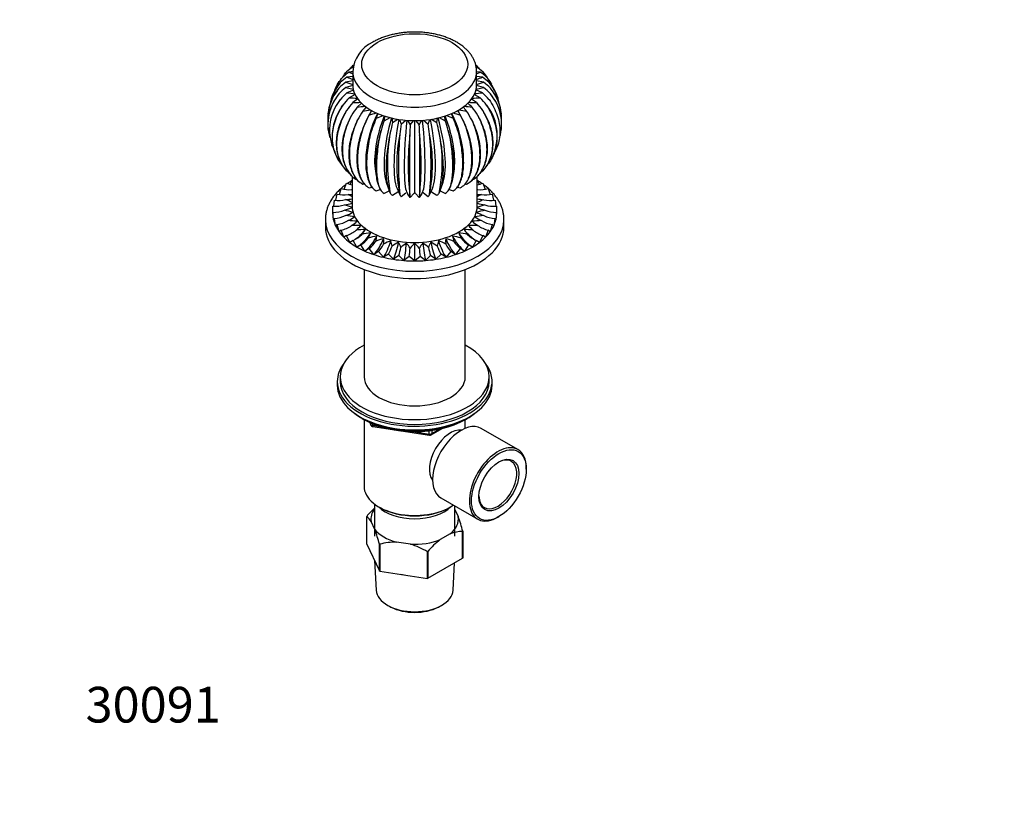
# Paper-space layout 'Layout1' of a CAD drawing. Units: millimetres. Extents: x 0 to 588, y 0 to 823.
# Drawn here: x 0 to 331, y 0 to 266 of the extents above; entities that cross this region are included whole.
import ezdxf
from ezdxf import colors
from ezdxf.entities.mleader import LeaderData, LeaderLine
from ezdxf.math import Vec2, Vec3

# ---------------------------------------------------------------- set-up
doc = ezdxf.new("R2010")
doc.units = ezdxf.units.MM
doc.layers.add('DV7_Défaut', color=7, linetype='Continuous')
doc.layers.add('Défaut', color=7, linetype='Continuous')

# ---------------------------------------------------------------- blocks, each defined once
blk = doc.blocks.new('_DOT')
at = {"color": 0}
blk.add_line((0, 0), (-1, 0), dxfattribs=at)
at = {"color": 0, "const_width": 0.333}
blk.add_lwpolyline([(-0.1665, 0, 1), (0.1665, 0, 1)], format="xyb", close=True, dxfattribs=at)
blk = doc.blocks.new('SE6')
at = {"layer": 'DV7_Défaut', "color": 7, "linetype": 'Continuous'}
for p, q in [((110.7, 248.09), (111.88, 247.48)), ((112.01, 249.71), (111.86, 249.71)), ((111.86, 249.71), (112, 249.62)), ((111.88, 248.28), (111.88, 243.78)), ((153.5, 249.71), (153.35, 249.71)), ((153.37, 249.62), (153.5, 249.71)), ((153.48, 243.78), (153.48, 248.28)), ((154.66, 248.09), (153.48, 248.15)), ((153.48, 247.48), (154.66, 248.09)), ((111.88, 245.15), (109.52, 244.66)), ((111.88, 246.64), (109.92, 246.4)), ((155.45, 246.4), (153.48, 246.64)), ((155.85, 244.66), (153.48, 245.15)), ((155.87, 247.83), (155.83, 247.87)), ((106.97, 244.3), (106.81, 244.04)), ((109.52, 244.66), (111.88, 243.96)), ((111.93, 243.62), (109.52, 242.91)), ((109.52, 242.91), (112.07, 242.38)), ((112.1, 242.04), (109.92, 241.17)), ((155.45, 241.17), (153.2, 242.07)), ((153.29, 242.38), (155.85, 242.91)), ((155.85, 242.91), (153.42, 243.63)), ((153.48, 243.96), (155.85, 244.66)), ((158.55, 244.04), (158.4, 244.3)), ((104.88, 239.86), (104.7, 239.35)), ((112.71, 240.53), (110.7, 239.48)), ((113.63, 239.06), (111.86, 237.86)), ((153.5, 237.86), (151.77, 239.03)), ((154.66, 239.48), (152.65, 240.53)), ((160.67, 239.35), (160.49, 239.86)), ((114.86, 237.66), (113.38, 236.34)), ((103.64, 234.7), (103.55, 233.95)), ((120.27, 234.17), (119.79, 232.64)), ((122.55, 233.34), (122.42, 231.76)), ((122.42, 231.76), (124.49, 232.78)), ((125, 232.67), (125.22, 231.09)), ((125.22, 231.09), (127.02, 232.24)), ((127.58, 232.17), (128.15, 230.64)), ((128.15, 230.64), (129.68, 231.92)), ((130.27, 231.87), (131.17, 230.41)), ((131.17, 230.41), (132.41, 231.81)), ((132.68, 207.72), (132.68, 231.78)), ((132.97, 231.79), (134.2, 230.41)), ((134.2, 230.41), (135.12, 231.9)), ((135.66, 231.93), (137.21, 230.64)), ((137.21, 230.64), (137.78, 232.18)), ((138.31, 232.26), (140.14, 231.09)), ((140.14, 231.09), (140.36, 232.64)), ((140.88, 232.78), (142.95, 231.76)), ((142.95, 231.76), (142.82, 233.31)), ((145.58, 232.64), (145.09, 234.18)), ((161.82, 233.95), (161.73, 234.7)), ((103.55, 229.12), (103.64, 228.37)), ((149.9, 229.64), (149.69, 230.16)), ((161.73, 228.37), (161.82, 229.12)), ((104.7, 223.72), (104.88, 223.21)), ((160.49, 223.21), (160.67, 223.72)), ((106.81, 219.03), (106.97, 218.77)), ((116.32, 220.23), (116.25, 218.72)), ((149.11, 218.72), (149.05, 220.23)), ((158.4, 218.77), (158.55, 219.03)), ((109.49, 215.25), (109.53, 215.2)), ((110.98, 210.4), (111.68, 211.8)), ((111.68, 213.05), (111.68, 202.96)), ((119.48, 214.66), (119.81, 212.65)), ((145.56, 212.66), (145.89, 214.66)), ((153.68, 202.96), (153.68, 213.05)), ((153.68, 211.81), (154.39, 210.39)), ((107.39, 206.96), (108.02, 209)), ((109, 208.77), (109.82, 210.8)), ((123.15, 211.11), (123.89, 208.85)), ((126.74, 208.95), (127.84, 206.64)), ((137.53, 206.64), (138.63, 208.95)), ((141.47, 208.84), (142.22, 211.11)), ((155.55, 210.8), (156.39, 208.73)), ((157.35, 209), (157.98, 206.94)), ((105.47, 203.02), (105.71, 205.08)), ((106.21, 205.04), (106.64, 207.09)), ((124.18, 208.13), (122.42, 207.27)), ((127.05, 207.76), (125.22, 206.6)), ((129.71, 207.43), (128.15, 206.15)), ((129.97, 207.83), (130.43, 207.07)), ((131.17, 205.92), (130.43, 207.1)), ((132.41, 207.31), (131.17, 205.92)), ((132.68, 207.72), (132.41, 207.31)), ((132.95, 207.31), (132.68, 207.72)), ((134.2, 205.92), (132.95, 207.31)), ((134.94, 207.1), (134.2, 205.92)), ((134.93, 207.07), (135.39, 207.83)), ((135.66, 207.43), (135.39, 207.83)), ((137.21, 206.15), (135.66, 207.43)), ((138.31, 207.76), (138.16, 207.98)), ((140.14, 206.6), (138.31, 207.76)), ((142.95, 207.27), (141.17, 208.14)), ((158.73, 207.08), (159.16, 205.05)), ((159.66, 205.07), (159.9, 203.02)), ((105.18, 200.51), (105.24, 203.02)), ((160.12, 203.02), (160.18, 200.51)), ((102.68, 198.47), (102.68, 196.02)), ((105.24, 200.94), (105.18, 200.51)), ((105.42, 198.44), (105.24, 200.94)), ((105.71, 198.88), (105.42, 198.44)), ((106.12, 196.41), (105.71, 198.88)), ((159.65, 198.88), (159.25, 196.41)), ((159.95, 198.44), (159.65, 198.88)), ((160.12, 200.94), (159.95, 198.44)), ((160.18, 200.51), (160.12, 200.94)), ((162.68, 196.02), (162.68, 198.47)), ((106.64, 196.88), (106.12, 196.41)), ((107.28, 194.44), (106.64, 196.88)), ((158.72, 196.87), (158.09, 194.44)), ((159.25, 196.41), (158.72, 196.87)), ((108.02, 194.96), (107.28, 194.44)), ((108.87, 192.58), (108.02, 194.96)), ((109.82, 193.16), (108.87, 192.58)), ((110.87, 190.85), (109.82, 193.16)), ((155.55, 193.16), (154.5, 190.85)), ((156.5, 192.58), (155.55, 193.16)), ((157.35, 194.96), (156.5, 192.58)), ((158.09, 194.44), (157.35, 194.96)), ((112.01, 191.51), (110.87, 190.85)), ((113.24, 189.29), (112.01, 191.51)), ((114.55, 190.04), (113.24, 189.29)), ((115.94, 187.92), (114.55, 190.04)), ((117.4, 188.78), (115.94, 187.92)), ((118.93, 186.76), (117.4, 188.78)), ((132.68, 184.64), (132.68, 190.49)), ((147.96, 188.78), (146.43, 186.76)), ((149.42, 187.92), (147.96, 188.78)), ((150.81, 190.04), (149.42, 187.92)), ((152.13, 189.29), (150.81, 190.04)), ((153.36, 191.51), (152.13, 189.29)), ((154.5, 190.85), (153.36, 191.51)), ((120.52, 187.74), (118.93, 186.76)), ((122.16, 185.85), (120.52, 187.74)), ((123.84, 186.95), (122.16, 185.85)), ((125.57, 185.18), (123.84, 186.95)), ((127.31, 186.41), (125.57, 185.18)), ((129.09, 184.77), (127.31, 186.41)), ((130.88, 186.14), (129.09, 184.77)), ((132.68, 184.64), (130.88, 186.14)), ((134.48, 186.14), (132.68, 184.64)), ((136.27, 184.77), (134.48, 186.14)), ((138.04, 186.41), (136.27, 184.77)), ((139.8, 185.18), (138.04, 186.41)), ((141.52, 186.94), (139.8, 185.18)), ((143.21, 185.85), (141.52, 186.94)), ((144.84, 187.74), (143.21, 185.85)), ((146.43, 186.76), (144.84, 187.74)), ((115.68, 181.75), (115.68, 145.72)), ((149.68, 145.72), (149.68, 181.75)), ((107.68, 145.72), (107.68, 144.09)), ((157.68, 144.09), (157.68, 145.72)), ((106.68, 144.09), (106.68, 142.87)), ((158.68, 142.87), (158.68, 144.09)), ((115.01, 131.72), (115.6, 131.37)), ((115.67, 131.33), (115.67, 108.9)), ((117.5, 130.39), (117.9, 129.53)), ((117.58, 130.35), (117.84, 129.8)), ((117.84, 129.8), (117.84, 130.23)), ((118.54, 129.93), (118.54, 129.39)), ((118.54, 129.39), (121.07, 129)), ((149.69, 128.39), (149.69, 131.33)), ((149.76, 131.37), (150.36, 131.72)), ((118.65, 128.96), (137.61, 126.03)), ((132.15, 127.29), (137.51, 126.46)), ((137.51, 126.46), (137.51, 127.57)), ((138.26, 126.15), (142.17, 128.41)), ((138.47, 126.61), (141.19, 128.18)), ((138.47, 127.69), (138.47, 126.61)), ((167.36, 121.2), (154.99, 128.35)), ((170.16, 114.61), (170.16, 115.02)), ((119.18, 102.92), (119.18, 92.16)), ((141.49, 104.96), (153.86, 97.82)), ((120.66, 101.95), (121.01, 101.75)), ((144.36, 101.75), (144.71, 101.95)), ((146.18, 92.16), (146.18, 102.25)), ((146.18, 101.13), (147.31, 98.7)), ((116.53, 98.7), (116.53, 89.72)), ((119.3, 94.36), (118.05, 97.06)), ((160.61, 98.49), (160.97, 98.69)), ((144.64, 92.94), (141.23, 90.97)), ((148.79, 84.72), (148.79, 93.71)), ((148.83, 93.79), (148.83, 84.81)), ((116.53, 89.72), (120.82, 80.47)), ((120.82, 80.47), (120.82, 89.46)), ((120.93, 89.39), (120.93, 80.41)), ((131.26, 89.43), (126.6, 90.15)), ((136.93, 77.94), (136.93, 86.92)), ((137.08, 86.94), (137.08, 77.96)), ((119.23, 83.91), (119.76, 73.97)), ((137.08, 77.96), (148.79, 84.72)), ((145.61, 73.97), (146.1, 83.17)), ((120.93, 80.41), (136.93, 77.94)), ((123.97, 68.68), (124.67, 68.31)), ((140.7, 68.31), (141.4, 68.68))]:
    blk.add_line(p, q, dxfattribs=at)
for centre, radius, start, end in [((123.59, 247.53), 11.73, 115.2253, 176.263), ((117.89, 236.59), 13.56, 122.0132, 133.5418), ((117.7, 239.7), 11.58, 120.2304, 132.8106), ((118.89, 108.75), 139.58, 92.879, 93.3641), ((118.05, 242.75), 9.68, 127.6428, 132.6736), ((147.32, 242.75), 9.68, 47.3264, 52.3326), ((147.67, 239.7), 11.58, 47.1894, 59.7696), ((147.47, 236.59), 13.56, 46.4582, 57.9868), ((118.67, 233.49), 15.59, 124.1294, 134.7571), ((147.47, 336.58), 97.69, 247.3896, 248.6326), ((117.89, 336.58), 97.69, 291.3677, 292.6103), ((146.7, 233.49), 15.59, 45.2429, 55.8706), ((144.34, 236.27), 16.09, 20.6397, 39.1344), ((119.1, 232.5), 15.61, 139.3987, 183.5388), ((119.29, 232.5), 15.75, 143.7276, 172.0967), ((119.59, 234.41), 15.65, 139.5267, 170.1463), ((120.17, 234.41), 16.09, 140.8738, 160.3584), ((120.04, 230.47), 17.66, 126.5463, 136.3835), ((122.03, 227.6), 19.77, 129.2486, 138.3724), ((145.33, 230.47), 17.66, 43.6165, 53.4537), ((143.34, 227.6), 19.77, 41.6276, 50.7514), ((145.64, 234.41), 15.75, 9.4537, 40.1555), ((146.27, 232.5), 15.61, 356.461, 40.6023), ((146.21, 232.5), 15.65, 7.9715, 40.4706), ((119.1, 230.57), 15.61, 142.7824, 185.4264), ((119.29, 230.57), 15.75, 139.849, 196.8708), ((120.17, 228.67), 16.09, 140.8738, 207.7858), ((124.67, 224.91), 21.95, 132.2319, 140.6909), ((128.02, 222.46), 24.27, 135.4982, 143.3164), ((128.1, 374.27), 134.34, 262.2215, 263.3681), ((118.89, 378.84), 139.6, 266.636, 267.7559), ((146.47, 378.84), 139.6, 272.2604, 273.364), ((137.27, 374.27), 134.34, 276.6549, 277.7785), ((137.35, 222.46), 24.27, 36.6836, 44.5018), ((140.69, 224.91), 21.95, 39.3091, 47.7681), ((146.21, 230.57), 15.65, 343.3063, 40.4706), ((146.27, 230.57), 15.61, 354.5735, 40.6023), ((132.14, 220.26), 26.85, 139.0528, 146.2319), ((137.19, 218.33), 29.85, 142.9012, 149.4231), ((109.48, 378), 140.17, 270.9728, 272.0832), ((100.75, 371.72), 135.97, 275.3318, 276.4465), ((143.41, 216.68), 33.59, 147.0462, 152.8757), ((149.34, 208.4), 43.22, 139.6839, 142.104), ((93.5, 360.55), 127.47, 279.8146, 280.9893), ((148.46, 217.56), 35.03, 149.8056, 152.5463), ((116.9, 217.56), 35.03, 27.4537, 30.2636), ((171.86, 360.55), 127.47, 258.9998, 260.1854), ((116.03, 208.4), 43.22, 37.896, 40.3322), ((164.62, 371.72), 135.97, 263.5274, 264.6682), ((121.95, 216.68), 33.59, 27.1243, 32.9538), ((115, 196.78), 54.15, 46.9283, 49.0014), ((155.88, 378), 140.17, 267.9128, 269.0272), ((128.18, 218.33), 29.85, 30.5769, 37.0988), ((133.23, 220.26), 26.85, 33.7681, 40.9472), ((144.34, 226.81), 16.09, 331.3388, 39.1344), ((151.28, 215.29), 38.58, 151.4849, 156.5724), ((88.39, 345.53), 115.51, 284.5315, 285.8003), ((161.69, 214.17), 45.79, 156.2057, 160.4918), ((85.82, 327.98), 101.21, 289.608, 290.9982), ((176.64, 213.29), 57.29, 161.1852, 164.6065), ((88.73, 213.29), 57.29, 15.3935, 18.8148), ((179.54, 327.97), 101.2, 249.0265, 250.3921), ((176.97, 345.53), 115.51, 254.2189, 255.4685), ((103.68, 214.17), 45.79, 19.5082, 23.7943), ((114.09, 215.29), 38.58, 23.4276, 28.5151), ((201.39, 212.65), 78.37, 166.3867, 168.8826), ((255.3, 212.23), 128.47, 171.7595, 173.2795), ((512.8, 212.02), 382.08, 177.2408, 177.7513), ((-247.43, 212.02), 382.08, 2.2487, 2.7592), ((10.07, 212.23), 128.47, 6.7205, 8.2405), ((63.97, 212.65), 78.37, 11.1174, 13.6133), ((176.41, 217.6), 52.9, 168.9312, 191.0688), ((175.65, 217.1), 49, 168.0377, 191.9623), ((231.36, 217.1), 104.14, 174.4036, 185.5964), ((226.26, 216.85), 95.78, 173.9132, 186.0868), ((31.35, 216.85), 103.5, 354.3689, 5.6311), ((41.82, 217.1), 96.37, 353.9507, 6.0493), ((85.9, 217.1), 52.74, 348.8978, 11.1022), ((92.79, 217.6), 49.14, 348.0734, 11.9266), ((117.7, 223.37), 11.58, 227.1894, 233.61), ((118.05, 220.32), 9.68, 227.3264, 241.158), ((118.93, 217.41), 7.88, 226.7016, 242.0415), ((146.44, 217.41), 7.88, 297.9585, 313.2984), ((147.32, 220.32), 9.68, 298.842, 312.6736), ((147.67, 223.37), 11.58, 306.1084, 312.8106), ((110.66, 216.47), 7.91, 250.5296, 275.8824), ((112.8, 217.14), 7, 244.8143, 260.8406), ((113.16, 243.78), 35.23, 267.2573, 267.6047), ((103.03, 195.29), 15.75, 56.6589, 57.6207), ((92.63, 340.87), 132.36, 279.8315, 280.0343), ((120.29, 214.73), 6.24, 225.0579, 242.2191), ((87.21, 325.43), 120.07, 284.5499, 285.0011), ((122.09, 212.36), 4.8, 222.0011, 241.3112), ((84.41, 307.34), 105.31, 289.6286, 290.41), ((180.95, 307.33), 105.3, 249.5755, 250.3714), ((143.27, 212.36), 4.8, 298.6888, 317.9989), ((178.15, 325.43), 120.07, 254.9836, 255.4501), ((145.08, 214.73), 6.24, 297.7809, 314.9421), ((172.74, 340.87), 132.36, 259.9667, 260.1685), ((162.34, 195.23), 15.8, 122.2777, 123.2495), ((152.57, 217.14), 7.01, 279.1234, 295.1688), ((152.25, 243.73), 35.17, 272.3308, 272.6827), ((154.72, 216.38), 7.84, 263.9758, 289.5863), ((107.26, 214.27), 9.32, 260.4158, 283.7736), ((108.8, 215.53), 8.72, 255.6908, 279.8249), ((106.06, 238.16), 33.12, 275.9382, 279.7858), ((101.41, 183.46), 23.21, 63.7109, 69.6418), ((109.28, 242.34), 35.41, 271.6279, 273.9833), ((101.8, 189.55), 19.36, 59.2623, 63.9916), ((124.31, 210.36), 3.62, 216.9489, 238.5588), ((126.92, 208.8), 2.78, 209.1741, 232.3649), ((130.09, 207.74), 2.5, 198.3494, 219.4725), ((135.75, 207.19), 4.76, 185.9917, 195.5755), ((129.62, 207.19), 4.76, 344.4245, 354.0083), ((135.28, 207.74), 2.5, 320.5275, 341.6506), ((138.44, 208.8), 2.78, 307.6351, 330.8259), ((141.06, 210.36), 3.62, 301.4412, 323.0511), ((163.75, 189.17), 19.77, 115.9886, 120.6576), ((156.13, 242.3), 35.38, 266.0363, 268.3095), ((159.33, 238.03), 33, 260.1383, 264.0035), ((163.95, 183.39), 23.26, 110.2782, 116.195), ((156.58, 215.4), 8.59, 259.9817, 284.4784), ((158.1, 214.22), 9.28, 256.1585, 279.6288), ((106.1, 212.77), 9.78, 264.9543, 287.7116), ((103.44, 233.92), 31, 280.4779, 285.4265), ((102, 177.44), 26.95, 68.6936, 74.7667), ((101.85, 228.25), 27.55, 285.2205, 291.1597), ((163.52, 176.86), 27.55, 105.2202, 111.16), ((163.37, 227.66), 26.95, 248.6936, 254.7667), ((161.81, 233.27), 30.34, 254.453, 259.5092), ((159.26, 212.74), 9.76, 252.246, 275.0649), ((105.35, 211.03), 10.08, 269.4106, 291.736), ((105.01, 209.11), 10.25, 273.9331, 295.885), ((103.42, 171.26), 30.92, 73.9496, 79.4565), ((101.41, 221.72), 23.28, 290.2801, 296.9665), ((106.03, 167.05), 33.02, 78.6983, 84.002), ((101.78, 215.65), 19.44, 295.9257, 303.4628), ((159.4, 166.35), 33.72, 95.9853, 101.1751), ((163.57, 215.55), 19.35, 236.4192, 243.9932), ((161.8, 171.71), 30.45, 100.4291, 106.0174), ((164.12, 222.01), 23.6, 242.9912, 249.5858), ((160.36, 209.09), 10.24, 244.0881, 266.0696), ((160.02, 211.03), 10.09, 248.2612, 270.5688), ((105.09, 207.07), 10.31, 278.6357, 300.2296), ((105.61, 204.92), 10.25, 283.6061, 304.8751), ((109.29, 163.46), 34.72, 83.2282, 88.357), ((103.03, 209.88), 15.81, 302.2797, 310.935), ((113.11, 161.29), 35.26, 87.5991, 92.6765), ((104.95, 204.72), 12.65, 309.5711, 319.6139), ((117.32, 159.95), 35.28, 91.9642, 97.008), ((107.37, 200.32), 10.13, 318.0454, 329.6947), ((148, 159.93), 35.3, 82.9289, 87.9639), ((157.98, 200.27), 10.08, 210.126, 221.8261), ((152.21, 160.58), 35.97, 87.3094, 92.2817), ((160.39, 204.65), 12.59, 220.2306, 230.3192), ((156.04, 163.4), 34.78, 91.5818, 96.6982), ((162.32, 209.8), 15.73, 228.9314, 237.6253), ((159.74, 204.87), 10.19, 235.0538, 256.4376), ((160.25, 207), 10.24, 239.6865, 261.4228), ((106.52, 202.74), 10.13, 288.997, 309.8777), ((107.91, 200.41), 9.79, 294.7352, 315.5381), ((109.27, 198.58), 10.04, 301.7548, 321.1628), ((121.51, 161.29), 32.93, 96.2832, 101.5934), ((109.92, 196.76), 8.45, 328.0281, 341.1008), ((125.62, 163.33), 30.19, 100.7882, 106.4165), ((112.67, 193.78), 7.34, 339.3803, 353.7442), ((129.38, 166.41), 26.67, 105.54, 111.661), ((115.46, 191.28), 6.83, 351.8081, 6.9651), ((149.89, 191.25), 6.82, 172.8126, 188.0141), ((135.96, 166.45), 26.64, 68.2606, 74.3777), ((139.74, 163.47), 30.05, 73.5012, 79.1459), ((152.68, 193.75), 7.32, 186.0402, 200.4493), ((143.72, 160.75), 33.48, 78.3837, 83.5999), ((155.33, 196.67), 8.31, 198.6109, 211.9089), ((156.1, 198.58), 10.04, 218.8211, 238.2247), ((157.59, 200.6), 10.03, 224.6916, 245.0023), ((158.85, 202.74), 10.13, 230.1086, 250.9868), ((110.82, 196.75), 10.34, 309.5453, 327.4975), ((112.3, 195.04), 11, 318.3763, 334.4579), ((132.77, 170.01), 22.88, 110.687, 117.4679), ((112.87, 193.64), 12.85, 328.594, 341.7595), ((117.97, 189.01), 7.14, 4.8865, 19.6162), ((135.73, 173.84), 19.04, 116.3743, 124.0398), ((120.3, 186.69), 8.15, 17.6133, 31.0941), ((109.41, 192.78), 19, 340.4212, 349.0225), ((138.33, 177.6), 15.46, 122.7921, 131.6007), ((122.51, 184.09), 9.89, 29.2559, 41.1062), ((77.96, 192.33), 53.28, 353.3245, 356.3339), ((140.66, 181.04), 12.37, 130.165, 140.3874), ((124.7, 181.08), 12.34, 39.4779, 49.7013), ((142.86, 184.06), 9.91, 138.738, 150.5886), ((189.64, 192.51), 55.53, 183.6987, 186.5865), ((127.03, 177.64), 15.43, 48.2838, 57.0923), ((145.07, 186.66), 8.16, 148.7257, 162.2125), ((156.59, 192.94), 19.67, 191.0966, 199.4056), ((129.62, 173.89), 19, 55.8603, 63.5244), ((147.39, 188.99), 7.14, 160.1807, 174.9286), ((153.19, 193.96), 13.62, 198.5897, 211.0064), ((132.58, 170.06), 22.84, 62.4436, 69.2236), ((153.29, 195.19), 11.27, 205.7143, 221.4058), ((154.55, 196.75), 10.34, 212.485, 230.4312), ((118.8, 129.95), 1, 204.8961, 261.206), ((137.76, 127.02), 1, 261.206, 300), ((138.99, 79.84), 29.34, 132.4446, 139.8092), ((114.04, 94.86), 4.58, 28.6727, 56.9415), ((94.72, 79.72), 55.91, 14.571, 19.8362), ((66.71, 75.39), 55.91, 14.571, 19.8362), ((148.76, 82.2), 11.5, 89.8492, 110.9857), ((126.49, 69.33), 20.82, 89.7013, 105.4913), ((123.45, 64.11), 26.49, 59.3985, 72.8375), ((159.49, 68), 29.34, 128.4962, 139.8092)]:
    blk.add_arc(centre, radius, start, end, dxfattribs=at)
for centre, major_axis in [((132.68, 250.72), (-17.8, 0)), ((160.97, 109.31), (-6.5, -11.26)), ((160.97, 109.31), (4.75, 8.23))]:
    blk.add_ellipse(centre, major_axis=major_axis, ratio=0.57735, dxfattribs=at)
for centre, major_axis, ratio, start_param, end_param in [((132.68, 248.28), (-20.8, 0), 0.57735, 0, 3.143775), ((132.68, 248.28), (-20.8, 0), 0.57735, 6.281811, 6.283185), ((132.68, 243.78), (-20.8, 0), 0.57735, 0, 3.141593), ((127.87, 228.76), (10.05, 17.41), 0.57735, 1.535203, 1.816194), ((137.5, 228.76), (-10.05, 17.41), 0.57735, 4.466991, 4.747982), ((128.54, 228.42), (-8.14, -18.38), 0.497052, 4.618247, 5.379155), ((129.28, 228.13), (-6.36, -19.08), 0.408248, 4.574122, 5.622691), ((130.08, 227.9), (-4.68, -19.56), 0.31246, 4.542032, 5.815032), ((130.92, 227.74), (-3.07, -19.87), 0.211325, 4.520248, 5.982051), ((131.79, 227.64), (-1.52, -20.05), 0.106574, 4.507615, 6.136717), ((133.57, 227.64), (1.52, -20.05), 0.106574, 0.146469, 1.77557), ((134.45, 227.74), (3.07, -19.87), 0.211325, 0.301134, 1.762938), ((135.29, 227.9), (4.68, -19.56), 0.31246, 0.468154, 1.741153), ((136.09, 228.13), (6.36, -19.08), 0.408248, 0.660495, 1.709063), ((136.83, 228.42), (8.14, -18.38), 0.497052, 0.904031, 1.664939), ((132.68, 202.96), (-21, 0), 0.57735, 0, 3.141593), ((132.68, 198.47), (-30, 0), 0.57735, 0.000645, 3.140558), ((132.68, 200.51), (27.5, 0), 0.57735, 3.141593, 3.272492), ((132.68, 200.51), (27.5, 0), 0.57735, 6.152286, 6.283185), ((132.68, 196.02), (-30, 0), 0.57735, 0, 3.141593), ((132.68, 200.51), (-27.5, 0), 0.57735, 0.1309, 0.261799), ((132.68, 200.51), (-27.5, 0), 0.57735, 0.261799, 0.392699), ((110.87, 199.01), (-6.01, -7.99), 0.64777, 1.095249, 1.581907), ((154.5, 199.01), (6.01, -7.99), 0.64777, 4.701278, 5.233777), ((156.5, 200.74), (7.07, -7.07), 0.707107, 4.616005, 4.808773), ((132.68, 200.51), (27.5, 0), 0.57735, -0.392699, -0.261799), ((132.68, 200.51), (27.5, 0), 0.57735, 6.021386, 6.152286), ((132.68, 200.51), (-27.5, 0), 0.57735, 0.392699, 0.523599), ((132.68, 200.51), (-27.5, 0), 0.57735, 0.523599, 0.654498), ((113.24, 197.45), (-5, -8.66), 0.57735, 0.785398, 1.507308), ((115.94, 196.08), (-4.05, -9.14), 0.497052, 0.727981, 1.449891), ((118.93, 194.93), (-3.16, -9.49), 0.408248, 0.684719, 1.406629), ((146.43, 194.93), (3.16, -9.49), 0.408248, 4.876556, 5.598466), ((149.42, 196.08), (4.05, -9.14), 0.497052, 4.833294, 5.555204), ((152.13, 197.45), (5, -8.66), 0.57735, 4.775877, 5.497787), ((132.68, 200.51), (27.5, 0), 0.57735, -0.654498, -0.523599), ((132.68, 200.51), (27.5, 0), 0.57735, -0.523599, -0.392699), ((132.68, 200.51), (-27.5, 0), 0.57735, 0.654498, 0.785398), ((132.68, 200.51), (-27.5, 0), 0.57735, 0.785398, 0.916298), ((122.16, 194.01), (-2.33, -9.73), 0.31246, 0.653264, 1.375173), ((125.57, 193.34), (-1.53, -9.88), 0.211325, 0.631914, 1.353824), ((129.09, 192.94), (-0.76, -9.97), 0.106574, 0.619536, 1.341445), ((136.27, 192.94), (0.76, -9.97), 0.106574, -1.341445, -0.619536), ((139.8, 193.34), (1.53, -9.88), 0.211325, 4.929361, 5.651271), ((143.21, 194.01), (2.33, -9.73), 0.31246, 4.908012, 5.629922), ((132.68, 200.51), (27.5, 0), 0.57735, -0.916298, -0.785398), ((132.68, 200.51), (27.5, 0), 0.57735, -0.785398, -0.654498), ((132.68, 200.51), (-27.5, 0), 0.57735, 0.916298, 1.047198), ((132.68, 200.51), (-27.5, 0), 0.57735, 1.047198, 1.178097), ((132.68, 200.51), (-27.5, 0), 0.57735, 1.178097, 1.308997), ((132.68, 200.51), (27.5, 0), 0.57735, -1.308997, -1.178097), ((132.68, 200.51), (27.5, 0), 0.57735, -1.178097, -1.047198), ((132.68, 200.51), (27.5, 0), 0.57735, -1.047198, -0.916298), ((132.68, 200.51), (-27.5, 0), 0.57735, 1.308997, 1.439897), ((132.68, 200.51), (27.5, 0), 0.57735, 4.581489, 4.712389), ((132.68, 200.51), (27.5, 0), 0.57735, 4.712389, 4.843289), ((132.68, 200.51), (27.5, 0), 0.57735, 4.843289, 4.974188), ((132.68, 145.72), (25, 0), 0.57735, 2.318559, 6.283185), ((132.68, 145.72), (25, 0), 0.57735, 0, 0.823034), ((132.68, 144.09), (-26, 0), 0.57735, 5.870417, 6.283185), ((132.68, 144.09), (-26, 0), 0.57735, 0, 3.554361), ((132.68, 145.72), (17, 0), 0.57735, 3.141593, 6.283185), ((132.68, 142.87), (-26, 0), 0.57735, 0, 3.141593), ((132.68, 144.09), (25, 0), 0.57735, 3.141593, 6.283185), ((132.68, 141.92), (25, 0), 0.57735, 3.775682, 5.649096), ((132.68, 141.23), (24.15, 0), 0.57735, 3.926991, 5.497787), ((118.8, 129.95), (-1, 0), 0.57735, 0.261799, 1.308997), ((118.8, 129.95), (0.907, 0.421), 0.788675, 2.790713, 3.141593), ((118.8, 129.95), (0.153, 0.988), 0.211325, 2.202711, 3.141593), ((148.24, 116.66), (6.75, 11.69), 0.57735, 0, 3.141593), ((144.7, 118.7), (5, 8.66), 0.57735, 0.230066, 2.911526), ((137.76, 127.02), (-1, 0), 0.57735, 1.308997, 2.356194), ((137.76, 127.02), (0.153, 0.988), 0.211325, 2.202711, 3.141593), ((137.76, 127.02), (-0.5, 0.866), 0.57735, 3.141593, 3.926991), ((160.61, 109.51), (6.75, 11.69), 0.57735, 0, 3.926991), ((160.61, 109.51), (6.75, 11.69), 0.57735, 5.497787, 6.283185), ((160.61, 109.51), (-4.5, -7.79), 0.57735, 0, 3.899585), ((132.68, 108.9), (17.01, 0), 0.57735, 3.141593, 5.580664), ((160.61, 109.51), (-4.5, -7.79), 0.57735, 5.525193, 6.283185), ((132.68, 97.88), (14.7, 0), 0.57735, 2.734758, 3.238316), ((132.68, 106.04), (-14, 0), 0.57735, 0.519801, 2.621792), ((132.68, 108.49), (-16.51, 0), 0.57735, 0.785398, 2.356194), ((132.68, 97.88), (-14.7, 0), 0.57735, 2.52127, 3.238316), ((132.68, 97.88), (-14.7, 0), 0.57735, 0.426875, 1.143921), ((132.68, 97.88), (14.7, 0), 0.57735, 4.615666, 5.332711), ((132.68, 86.69), (13.6, 0), 0.57735, 4.359633, 4.541546), ((132.68, 74.2), (12.93, 0), 0.57735, 3.172471, 6.252307), ((132.68, 73.38), (-11.89, 0), 0.57735, 0.83107, 2.310522)]:
    blk.add_ellipse(centre, major_axis=major_axis, ratio=ratio, start_param=start_param, end_param=end_param, dxfattribs=at)
for points, knots in [([(153.48, 248.31), (153.47, 248.64), (153.45, 249.25), (153.28, 250.27), (152.99, 251.28), (152.58, 252.28), (152.05, 253.25), (151.41, 254.2), (150.66, 255.1), (149.79, 255.97), (148.81, 256.79), (147.74, 257.56), (146.56, 258.28), (145.31, 258.92), (143.98, 259.51), (142.58, 260.02), (141.13, 260.46), (139.64, 260.83), (138.1, 261.12), (136.54, 261.34), (134.95, 261.49), (133.35, 261.56), (131.75, 261.55), (130.16, 261.47), (128.58, 261.31), (127.02, 261.08), (125.49, 260.77), (124, 260.39), (122.55, 259.94), (121.17, 259.42), (119.82, 258.81), (119.05, 258.39), (118.6, 258.14)], [0, 0, 0, 0, 0.02666, 0.057213, 0.087855, 0.118782, 0.150158, 0.182098, 0.214653, 0.247801, 0.281454, 0.315484, 0.349751, 0.384133, 0.418525, 0.452871, 0.487145, 0.521343, 0.555469, 0.589535, 0.623554, 0.657546, 0.691529, 0.725521, 0.759535, 0.793593, 0.827712, 0.861913, 0.896213, 0.930624, 0.965153, 1, 1, 1, 1]), ([(105.83, 241.96), (105.83, 241.97), (105.83, 241.98), (106.45, 243.62), (107.36, 245.1), (108.55, 246.42)], [0, 0, 0, 0, 0.006674, 0.006674, 1, 1, 1, 1]), ([(160.49, 239.87), (160.46, 239.96), (160.42, 240.05), (159.77, 241.76), (158.87, 243.24), (157.68, 244.56)], [0, 0, 0, 0, 0.052497, 0.052497, 1, 1, 1, 1]), ([(157.68, 238.82), (158.86, 237.15), (159.78, 235.35), (161.01, 231.74), (161.32, 229.88), (161.32, 227.2), (161.24, 226.32), (160.93, 224.6), (160.7, 223.75), (160.15, 222.3), (159.86, 221.68), (159.53, 221.08)], [0, 0, 0, 0, 0.294584, 0.294584, 0.589169, 0.589169, 0.736461, 0.736461, 0.883753, 0.883753, 1, 1, 1, 1]), ([(108.55, 236.96), (107.37, 235.29), (106.45, 233.49), (105.22, 229.89), (104.91, 228.03), (104.91, 225.35), (104.98, 224.47), (105.3, 222.74), (105.53, 221.89), (106.11, 220.37), (106.43, 219.69), (106.81, 219.03)], [0, 0, 0, 0, 0.2909853, 0.2909853, 0.5819707, 0.5819707, 0.7274634, 0.7274634, 0.872956, 0.872956, 1, 1, 1, 1]), ([(108.18, 217.07), (107.23, 218.19), (106.47, 219.49), (105.37, 222.45), (105.07, 224.19), (105.07, 226.87), (105.14, 227.78), (105.44, 229.63), (105.66, 230.57), (106.55, 233.35), (107.41, 235.19), (108.55, 236.96)], [0, 0, 0, 0, 0.228572, 0.228572, 0.485715, 0.485715, 0.614286, 0.614286, 0.742857, 0.742857, 1, 1, 1, 1]), ([(109.82, 235.18), (108.7, 233.42), (107.81, 231.56), (106.64, 227.86), (106.34, 225.98), (106.34, 223.3), (106.42, 222.42), (106.71, 220.72), (106.94, 219.89), (107.76, 217.68), (108.52, 216.39), (109.49, 215.25)], [0, 0, 0, 0, 0.256386, 0.256386, 0.512772, 0.512772, 0.640965, 0.640965, 0.769158, 0.769158, 1, 1, 1, 1]), ([(109.82, 214.87), (108.77, 216.01), (107.94, 217.39), (106.84, 220.44), (106.56, 222.16), (106.56, 224.84), (106.63, 225.75), (106.91, 227.62), (107.12, 228.58), (107.95, 231.43), (108.76, 233.33), (109.82, 235.18)], [0, 0, 0, 0, 0.25, 0.25, 0.5, 0.5, 0.625, 0.625, 0.75, 0.75, 1, 1, 1, 1]), ([(155.54, 235.18), (156.6, 233.34), (157.43, 231.41), (158.52, 227.63), (158.81, 225.72), (158.81, 223.04), (158.74, 222.17), (158.46, 220.49), (158.25, 219.67), (157.42, 217.38), (156.61, 216.02), (155.54, 214.87)], [0, 0, 0, 0, 0.25, 0.25, 0.5, 0.5, 0.625, 0.625, 0.75, 0.75, 1, 1, 1, 1]), ([(156.54, 216.11), (157.2, 217.03), (157.74, 218.04), (158.72, 220.68), (159.03, 222.41), (159.03, 225.1), (158.95, 226), (158.65, 227.85), (158.43, 228.79), (157.55, 231.58), (156.68, 233.41), (155.54, 235.18)], [0, 0, 0, 0, 0.18505, 0.18505, 0.4567, 0.4567, 0.592525, 0.592525, 0.72835, 0.72835, 1, 1, 1, 1]), ([(156.82, 236.96), (157.94, 235.2), (158.83, 233.34), (160, 229.64), (160.3, 227.75), (160.3, 225.07), (160.23, 224.2), (159.93, 222.5), (159.7, 221.66), (158.86, 219.42), (158.08, 218.09), (157.07, 216.93)], [0, 0, 0, 0, 0.254761, 0.254761, 0.509521, 0.509521, 0.636902, 0.636902, 0.764282, 0.764282, 1, 1, 1, 1]), ([(111.49, 233.52), (110.44, 231.67), (109.61, 229.74), (108.51, 225.96), (108.23, 224.06), (108.23, 221.37), (108.3, 220.51), (108.57, 218.83), (108.79, 218.01), (109.61, 215.71), (110.43, 214.35), (111.49, 213.21)], [0, 0, 0, 0, 0.25, 0.25, 0.5, 0.5, 0.625, 0.625, 0.75, 0.75, 1, 1, 1, 1]), ([(111.49, 213.21), (110.52, 214.27), (109.77, 215.59), (108.76, 218.56), (108.5, 220.25), (108.5, 222.94), (108.57, 223.85), (108.82, 225.74), (109.01, 226.72), (109.77, 229.63), (110.52, 231.58), (111.49, 233.52)], [0, 0, 0, 0, 0.25, 0.25, 0.5, 0.5, 0.625, 0.625, 0.75, 0.75, 1, 1, 1, 1]), ([(113.52, 231.99), (112.55, 230.07), (111.8, 228.08), (110.79, 224.22), (110.53, 222.29), (110.53, 219.61), (110.59, 218.75), (110.85, 217.09), (111.04, 216.29), (111.8, 214.05), (112.55, 212.75), (113.52, 211.68)], [0, 0, 0, 0, 0.25, 0.25, 0.5, 0.5, 0.625, 0.625, 0.75, 0.75, 1, 1, 1, 1]), ([(113.52, 211.68), (112.66, 212.67), (111.98, 213.94), (111.09, 216.84), (110.86, 218.51), (110.86, 221.19), (110.91, 222.12), (111.14, 224.02), (111.31, 225.01), (111.99, 227.98), (112.65, 229.99), (113.52, 231.99)], [0, 0, 0, 0, 0.25, 0.25, 0.5, 0.5, 0.625, 0.625, 0.75, 0.75, 1, 1, 1, 1]), ([(151.85, 231.99), (152.71, 230), (153.38, 227.96), (154.28, 224.02), (154.51, 222.08), (154.51, 219.4), (154.45, 218.54), (154.23, 216.9), (154.05, 216.11), (153.38, 213.92), (152.71, 212.68), (151.85, 211.68)], [0, 0, 0, 0, 0.25, 0.25, 0.5, 0.5, 0.625, 0.625, 0.75, 0.75, 1, 1, 1, 1]), ([(151.85, 211.68), (152.81, 212.74), (153.57, 214.06), (154.58, 217.03), (154.84, 218.73), (154.84, 221.41), (154.77, 222.33), (154.52, 224.21), (154.32, 225.19), (153.57, 228.1), (152.82, 230.06), (151.85, 231.99)], [0, 0, 0, 0, 0.25, 0.25, 0.5, 0.5, 0.625, 0.625, 0.75, 0.75, 1, 1, 1, 1]), ([(153.88, 233.52), (154.84, 231.6), (155.6, 229.61), (156.61, 225.74), (156.87, 223.82), (156.86, 221.14), (156.8, 220.27), (156.55, 218.61), (156.35, 217.81), (155.59, 215.57), (154.85, 214.28), (153.88, 213.21)], [0, 0, 0, 0, 0.25, 0.25, 0.5, 0.5, 0.625, 0.625, 0.75, 0.75, 1, 1, 1, 1]), ([(153.88, 213.21), (154.93, 214.35), (155.76, 215.72), (156.86, 218.78), (157.14, 220.49), (157.14, 223.17), (157.07, 224.09), (156.79, 225.95), (156.58, 226.91), (155.75, 229.76), (154.94, 231.66), (153.88, 233.52)], [0, 0, 0, 0, 0.25, 0.25, 0.5, 0.5, 0.625, 0.625, 0.75, 0.75, 1, 1, 1, 1]), ([(115.88, 230.63), (115.02, 228.64), (114.34, 226.6), (113.44, 222.66), (113.21, 220.72), (113.21, 218.04), (113.27, 217.18), (113.5, 215.54), (113.67, 214.75), (114.35, 212.56), (115.01, 211.32), (115.88, 210.32)], [0, 0, 0, 0, 0.25, 0.25, 0.5, 0.5, 0.625, 0.625, 0.75, 0.75, 1, 1, 1, 1]), ([(115.88, 210.32), (115.14, 211.25), (114.56, 212.47), (113.78, 215.3), (113.58, 216.96), (113.58, 219.65), (113.63, 220.57), (113.83, 222.49), (113.98, 223.49), (114.56, 226.51), (115.13, 228.56), (115.88, 230.63)], [0, 0, 0, 0, 0.25, 0.25, 0.5, 0.5, 0.625, 0.625, 0.75, 0.75, 1, 1, 1, 1]), ([(118.52, 229.46), (117.78, 227.41), (117.2, 225.32), (116.43, 221.32), (116.23, 219.36), (116.23, 216.68), (116.28, 215.82), (116.47, 214.2), (116.62, 213.42), (117.2, 211.28), (117.78, 210.09), (118.52, 209.15)], [0, 0, 0, 0, 0.25, 0.25, 0.5, 0.5, 0.625, 0.625, 0.75, 0.75, 1, 1, 1, 1]), ([(118.52, 209.15), (117.91, 210.03), (117.44, 211.2), (116.8, 213.99), (116.64, 215.63), (116.64, 218.32), (116.68, 219.25), (116.84, 221.18), (116.96, 222.19), (117.44, 225.24), (117.91, 227.34), (118.52, 229.46)], [0, 0, 0, 0, 0.25, 0.25, 0.5, 0.5, 0.625, 0.625, 0.75, 0.75, 1, 1, 1, 1]), ([(121.41, 228.5), (120.8, 226.39), (120.32, 224.26), (119.69, 220.21), (119.52, 218.24), (119.52, 215.56), (119.56, 214.71), (119.73, 213.09), (119.85, 212.33), (120.33, 210.23), (120.8, 209.07), (121.41, 208.18)], [0, 0, 0, 0, 0.25, 0.25, 0.5, 0.5, 0.625, 0.625, 0.75, 0.75, 1, 1, 1, 1]), ([(121.41, 208.18), (120.94, 209.02), (120.58, 210.17), (120.09, 212.91), (119.97, 214.55), (119.97, 217.23), (120, 218.16), (120.12, 220.11), (120.22, 221.12), (120.58, 224.21), (120.94, 226.34), (121.41, 228.5)], [0, 0, 0, 0, 0.25, 0.25, 0.5, 0.5, 0.625, 0.625, 0.75, 0.75, 1, 1, 1, 1]), ([(143.96, 228.5), (144.42, 226.35), (144.79, 224.19), (145.27, 220.1), (145.4, 218.11), (145.4, 215.43), (145.37, 214.58), (145.24, 212.98), (145.15, 212.22), (144.78, 210.16), (144.43, 209.03), (143.96, 208.18)], [0, 0, 0, 0, 0.25, 0.25, 0.5, 0.5, 0.625, 0.625, 0.75, 0.75, 1, 1, 1, 1]), ([(143.96, 208.18), (144.57, 209.07), (145.04, 210.24), (145.68, 213.03), (145.84, 214.67), (145.84, 217.35), (145.8, 218.28), (145.64, 220.22), (145.52, 221.23), (145.04, 224.28), (144.57, 226.38), (143.96, 228.5)], [0, 0, 0, 0, 0.25, 0.25, 0.5, 0.5, 0.625, 0.625, 0.75, 0.75, 1, 1, 1, 1]), ([(146.84, 229.46), (147.45, 227.36), (147.93, 225.22), (148.56, 221.17), (148.73, 219.2), (148.73, 216.52), (148.69, 215.67), (148.53, 214.05), (148.4, 213.29), (147.93, 211.19), (147.46, 210.03), (146.84, 209.15)], [0, 0, 0, 0, 0.25, 0.25, 0.5, 0.5, 0.625, 0.625, 0.75, 0.75, 1, 1, 1, 1]), ([(146.84, 209.15), (147.59, 210.08), (148.17, 211.3), (148.94, 214.13), (149.14, 215.79), (149.14, 218.48), (149.09, 219.4), (148.89, 221.32), (148.75, 222.32), (148.16, 225.34), (147.59, 227.39), (146.84, 229.46)], [0, 0, 0, 0, 0.25, 0.25, 0.5, 0.5, 0.625, 0.625, 0.75, 0.75, 1, 1, 1, 1]), ([(149.49, 210.32), (150.35, 211.31), (151.03, 212.58), (151.92, 215.48), (152.16, 217.15), (152.15, 219.83), (152.1, 220.76), (151.87, 222.66), (151.7, 223.65), (151.02, 226.62), (150.36, 228.63), (149.49, 230.63)], [0, 0, 0, 0, 0.25, 0.25, 0.5, 0.5, 0.625, 0.625, 0.75, 0.75, 1, 1, 1, 1]), ([(149.49, 230.63), (150.23, 228.58), (150.81, 226.49), (151.58, 222.49), (151.78, 220.53), (151.78, 217.85), (151.73, 216.99), (151.54, 215.37), (151.39, 214.59), (150.81, 212.45), (150.24, 211.26), (149.49, 210.32)], [0, 0, 0, 0, 0.25, 0.25, 0.5, 0.5, 0.625, 0.625, 0.75, 0.75, 1, 1, 1, 1]), ([(124.49, 227.76), (124.02, 225.62), (123.66, 223.45), (123.17, 219.36), (123.05, 217.37), (123.05, 214.69), (123.08, 213.85), (123.2, 212.24), (123.29, 211.48), (123.66, 209.42), (124.02, 208.29), (124.49, 207.45)], [0, 0, 0, 0, 0.25, 0.25, 0.5, 0.5, 0.625, 0.625, 0.75, 0.75, 1, 1, 1, 1]), ([(131.02, 206.7), (131.02, 207.48), (131.02, 208.59), (131.02, 211.27), (131.02, 212.89), (131.02, 215.58), (131.02, 216.51), (131.02, 218.47), (131.02, 219.5), (131.02, 222.63), (131.02, 224.8), (131.02, 227.01)], [0, 0, 0, 0, 0.25, 0.25, 0.5, 0.5, 0.625, 0.625, 0.75, 0.75, 1, 1, 1, 1]), ([(134.35, 227.01), (134.35, 224.81), (134.35, 222.61), (134.35, 218.46), (134.35, 216.46), (134.35, 213.78), (134.35, 212.93), (134.35, 211.35), (134.35, 210.6), (134.35, 208.58), (134.35, 207.49), (134.35, 206.7)], [0, 0, 0, 0, 0.25, 0.25, 0.5, 0.5, 0.625, 0.625, 0.75, 0.75, 1, 1, 1, 1]), ([(140.88, 207.45), (141.34, 208.29), (141.71, 209.43), (142.19, 212.17), (142.32, 213.81), (142.32, 216.49), (142.29, 217.42), (142.17, 219.37), (142.07, 220.39), (141.71, 223.47), (141.35, 225.6), (140.88, 227.76)], [0, 0, 0, 0, 0.25, 0.25, 0.5, 0.5, 0.625, 0.625, 0.75, 0.75, 1, 1, 1, 1]), ([(109.62, 210.32), (109.57, 210.29), (109.11, 209.95), (108.26, 209.27), (107.17, 208.27), (106.18, 207.22), (105.31, 206.12), (104.55, 204.99), (103.92, 203.83), (103.42, 202.65), (103.04, 201.45), (102.8, 200.25), (102.69, 199.23), (102.69, 198.67), (102.7, 198.46)], [0, 0, 0, 0, 0.011094, 0.108529, 0.205787, 0.302691, 0.39903, 0.494582, 0.589152, 0.682612, 0.77494, 0.866232, 0.956698, 1, 1, 1, 1]), ([(111.58, 211.62), (111.3, 211.46), (110.81, 211.15), (110.34, 210.83), (110.13, 210.69)], [0, 0, 0, 0, 0.547941, 1, 1, 1, 1]), ([(155.24, 210.68), (154.91, 210.92), (154.42, 211.24), (153.93, 211.53), (153.78, 211.63)], [0, 0, 0, 0, 0.692375, 1, 1, 1, 1]), ([(162.68, 198.45), (162.67, 198.88), (162.65, 199.61), (162.47, 200.81), (162.17, 201.99), (161.75, 203.15), (161.21, 204.29), (160.55, 205.41), (159.77, 206.5), (158.88, 207.56), (157.88, 208.58), (156.83, 209.5), (156.1, 210.07), (155.75, 210.32)], [0, 0, 0, 0, 0.087341, 0.177058, 0.266988, 0.357459, 0.448737, 0.540996, 0.634303, 0.728624, 0.823835, 0.91976, 1, 1, 1, 1])]:
    blk.add_open_spline(points, degree=3, knots=knots, dxfattribs=at)
for points, degree in [([(108.54, 246.55), (108.92, 247.13), (109.35, 247.68), (109.82, 248.2)], 3), ([(109.82, 248.2), (109.72, 248.09), (109.63, 247.98), (109.53, 247.87)], 3), ([(110.8, 249.05), (111.02, 249.33), (111.25, 249.61), (111.49, 249.87)], 3), ([(153.88, 249.87), (154.11, 249.62), (154.32, 249.36), (154.53, 249.09)], 3), ([(155.54, 248.2), (156.12, 247.57), (156.64, 246.88), (157.08, 246.15)], 3), ([(155.84, 247.87), (155.74, 247.98), (155.64, 248.09), (155.54, 248.2)], 3), ([(158.35, 244.39), (157.91, 245.12), (157.4, 245.79), (156.82, 246.42)], 3), ([(116.53, 98.7), (116.55, 98.74), (116.57, 98.78)], 2), ([(148.83, 93.79), (148.81, 93.75), (148.79, 93.71)], 2), ([(120.93, 89.39), (120.87, 89.43), (120.82, 89.46)], 2), ([(137.08, 86.94), (137.01, 86.93), (136.93, 86.92)], 2), ([(148.83, 84.81), (148.81, 84.77), (148.79, 84.72)], 2), ([(120.93, 80.41), (120.87, 80.44), (120.82, 80.47)], 2), ([(137.08, 77.96), (137.01, 77.95), (136.93, 77.94)], 2)]:
    blk.add_open_spline(points, degree=degree, dxfattribs=at)

psp = doc.layouts.get("Layout1")

# ---------------------------------------------------------------- block references
at = {"layer": 'Défaut'}
psp.add_blockref('SE6', (0, 0), dxfattribs=at)

# ---------------------------------------------------------------- leaders
at = {"layer": 'Défaut', "color": 7, "linetype": 'Continuous'}
ml = psp.add_multileader_mtext('Standard', dxfattribs=at)
ml.set_content('{\\pxsm0.9;\\fArial|b1||i0||c0|p34;\\W1.;36/US\\P}', color=256)
ml.set_leader_properties()
ml.set_arrow_properties(name='DOT')
ml.build(insert=Vec2(0, 0))
ml.multileader.update_dxf_attribs({"leader_type": 0, "dogleg_length": 0, "arrow_head_size": 12})
ctx = ml.context
ctx.base_point, ctx.char_height, ctx.arrow_head_size, ctx.landing_gap_size = Vec3(27.01, 816.04), 12, 12, 4.2
notes = []
notes.append((ctx, [(0, (0, 0, 0), (0, 0), (1, 0), 1, [])]))
ctx.mtext.insert = Vec3(31.21, 822.16)
ml = psp.add_multileader_mtext('Standard', dxfattribs=at)
ml.set_content('{\\pxsm0.9;\\fSolid Edge ISO|b1||i0||c0|p34;\\W1.;21/04/2016\\P}', color=256)
ml.set_leader_properties()
ml.set_arrow_properties(name='DOT')
ml.build(insert=Vec2(0, 0))
ml.multileader.update_dxf_attribs({"leader_type": 0, "dogleg_length": 0, "arrow_head_size": 12})
ctx = ml.context
ctx.base_point, ctx.char_height, ctx.arrow_head_size, ctx.landing_gap_size = Vec3(497.79, 814.46), 12, 12, 4.2
notes.append((ctx, [(0, (0, 0, 0), (0, 0), (1, 0), 1, [])]))
ctx.mtext.insert = Vec3(501.99, 820.58)
ml = psp.add_multileader_mtext('Standard', dxfattribs=at)
ml.set_content('{\\pxsm0.9;\\fArial|b1||i0||c0|p34;\\W1.;30091\\P}', color=256)
ml.set_leader_properties()
ml.set_arrow_properties(name='DOT')
ml.build(insert=Vec2(0, 0))
ml.multileader.update_dxf_attribs({"leader_type": 0, "dogleg_length": 0, "arrow_head_size": 12})
ctx = ml.context
ctx.base_point, ctx.char_height, ctx.arrow_head_size, ctx.landing_gap_size = Vec3(17.92, 35.38), 12, 12, 4.2
notes.append((ctx, [(0, (0, 0, 0), (0, 0), (1, 0), 1, [])]))
ctx.mtext.insert = Vec3(22.12, 41.5)
for ctx, leaders in notes:
    for number, flags, end, landing, length, lines in leaders:
        leader = LeaderData()
        leader.index, (leader.has_last_leader_line, leader.has_dogleg_vector, leader.attachment_direction) = number, flags
        leader.last_leader_point, leader.dogleg_vector, leader.dogleg_length = Vec3(end), Vec3(landing), length
        for number, points, colour, breaks in lines:
            line = LeaderLine()
            line.index, line.vertices, line.color, line.breaks = number, Vec3.list(points), colors.encode_raw_color(colour), breaks
            leader.lines.append(line)
        ctx.leaders.append(leader)

doc.saveas('drawing.dxf')
